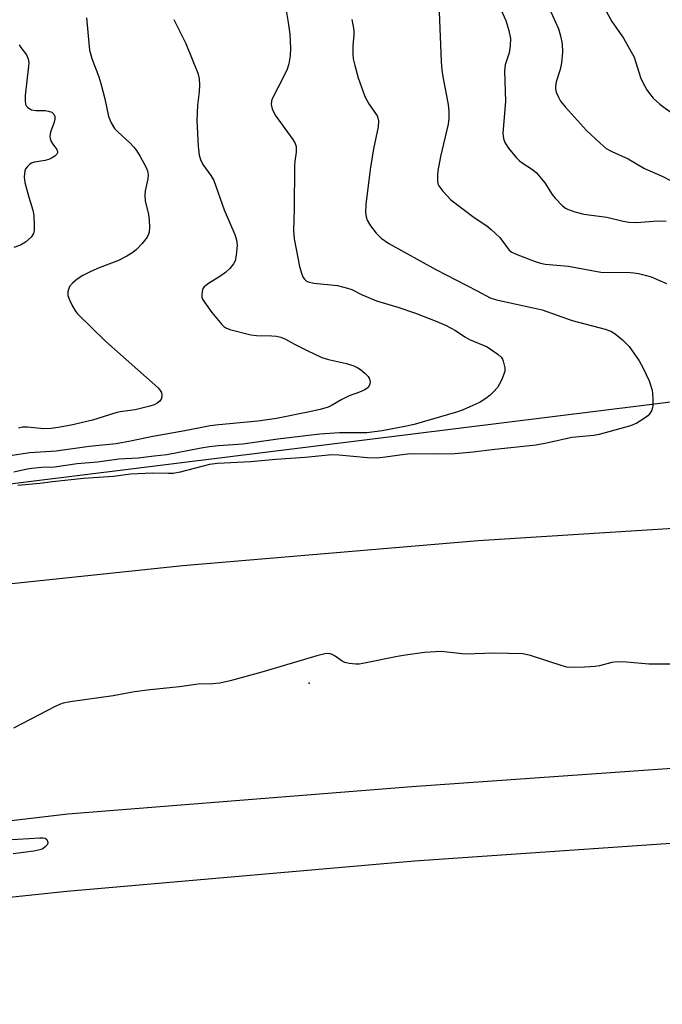
# Model space of a CAD drawing. Units: inches. Extents: x 1315759 to 1321759, y 489449 to 493449.
# Drawn here: x 1316831 to 1316991, y 492761 to 493006 of the extents above; entities that cross this region are included whole.
import ezdxf

# ---------------------------------------------------------------- set-up
doc = ezdxf.new("R2010")
doc.units = ezdxf.units.IN
doc.header["$MEASUREMENT"] = 0
for name, color, linetype in [('ELEV-Spot Elevation', 7, 'Continuous'), ('NTRL-Trees', 3, 'Continuous'), ('TRANS-Road', 130, 'Continuous'), ('Undefined', 1, 'Continuous')]:
    doc.layers.add(name, color=color, linetype=linetype)

msp = doc.modelspace()

# ---------------------------------------------------------------- linework, layer by layer
at = {"layer": 'ELEV-Spot Elevation'}
msp.add_point((1316902.91, 492840.95, 273.97), dxfattribs=at)
at = {"layer": 'NTRL-Trees'}
msp.add_lwpolyline([(1316608.71, 493449.2), (1316858.49, 493449.17), (1316862.83, 493432.04), (1316884.22, 493371.67), (1316907.19, 493316.48), (1316930.98, 493263.67), (1316963.68, 493213.38), (1317002, 493158.47), (1317046.53, 493114.36), (1317077.82, 493079.67), (1317124.01, 493033.91), (1317171.53, 492994.41), (1317213.94, 492970.71), (1317227.43, 492966.1), (1317263.38, 492943.39), (1317235.79, 492915.8), (1317021.63, 492914.48), (1316682.66, 492872.44)], dxfattribs=at)
at = {"layer": 'TRANS-Road'}
for points in [[(1316798.08, 492862.51), (1316871.43, 492870.28), (1316944.93, 492876.48), (1317018.55, 492881.1), (1317126.53, 492885.51), (1317147.51, 492886.09), (1317168.08, 492886.66), (1317168.45, 492888.35), (1317256.03, 492891.43), (1317299.34, 492891.63), (1317342.66, 492891.58), (1317385.98, 492891.29), (1317429.3, 492890.75), (1317472.61, 492889.96), (1317515.91, 492888.93), (1317615.16, 492886.94), (1317690.72, 492883.74), (1317753.49, 492878.18), (1317843.8, 492868.92)], [(1317835.5, 492796.04), (1317753, 492804.93), (1317652.27, 492814.73), (1317531.48, 492822.25), (1317441.23, 492826.12), (1317385.74, 492828.29), (1317324.89, 492829.66), (1317257.65, 492828.97), (1317197.94, 492828.18), (1317126.04, 492826.47), (1317118.7, 492826.15), (1317027.36, 492822.14), (1316928.45, 492815.19), (1316842.88, 492808.35), (1316751.94, 492797.64), (1316640.04, 492783.51), (1316515.15, 492763.91), (1316404.17, 492743.85)], [(1316517.19, 492745.28), (1316639.15, 492763.74), (1316761.33, 492780.64), (1316842.63, 492789.18), (1316929.14, 492796.72), (1317015.79, 492802.69), (1317102.52, 492807.09), (1317109.64, 492807.3), (1317156, 492808.66), (1317249.3, 492810.17), (1317342.62, 492810.1), (1317435.91, 492808.44), (1317521.97, 492802.86), (1317564.75, 492800.51), (1317601.9, 492797.91), (1317639.03, 492795.05), (1317676.14, 492791.94), (1317713.23, 492788.56), (1317750.29, 492784.92), (1317787.33, 492781.03), (1317824.34, 492776.87)]]:
    msp.add_lwpolyline(points, dxfattribs=at)
at = {"layer": 'Undefined'}
for points, elevation in [([(1316962.71, 493008.82), (1316964.97, 493003.82), (1316965.48, 493002.12), (1316965.89, 493000.08), (1316965.92, 492998.03), (1316965.67, 492995.4), (1316965.34, 492993.7), (1316964.4, 492990.63), (1316964.2, 492989.48), (1316964.22, 492988.91), (1316964.4, 492988.1), (1316964.95, 492986.82), (1316965.49, 492985.85), (1316966.67, 492984.35), (1316971.92, 492978.55), (1316975.3, 492975.37), (1316976.85, 492974.08), (1316978.21, 492973.33), (1316982.31, 492971.5), (1316986.32, 492969.07), (1316990.92, 492967.03), (1316996.36, 492964.2), (1317000, 492962.58)], 270), ([(1316976.52, 493008.8), (1316978.27, 493005.67), (1316981.12, 493001.46), (1316983.76, 492996.74), (1316985.37, 492991.68), (1316986.09, 492990.14), (1316986.91, 492988.66), (1316987.57, 492987.71), (1316988.49, 492986.6), (1316990.18, 492985.08), (1316991.48, 492984.06), (1316995.43, 492981.32), (1317000, 492977.85)], 268), ([(1316830.74, 492999.86), (1316831.13, 492999.15), (1316832.57, 492997.33), (1316832.95, 492996.36), (1316833.1, 492995.34), (1316833.09, 492994.51), (1316832.26, 492987.27), (1316832.23, 492985.89), (1316832.35, 492985.1), (1316832.56, 492984.61), (1316832.9, 492984.24), (1316833.8, 492983.7), (1316834.89, 492983.49), (1316837.23, 492983.46), (1316838.07, 492983.36), (1316838.85, 492983.07), (1316839.38, 492982.61), (1316839.6, 492982.03), (1316839.58, 492981.22), (1316839.35, 492980.37), (1316838.52, 492978.12), (1316838.33, 492977.02), (1316838.43, 492976.52), (1316838.73, 492975.79), (1316839.13, 492975.09), (1316840.08, 492973.76), (1316840.25, 492973.32), (1316840.26, 492973), (1316840.12, 492972.66), (1316839.63, 492972.17), (1316838.98, 492971.74), (1316838.25, 492971.38), (1316837.21, 492971.08), (1316834.58, 492970.66), (1316833.82, 492970.41), (1316833.38, 492970.13), (1316832.8, 492969.59), (1316832.34, 492968.96), (1316832.14, 492968.46), (1316831.99, 492967.02), (1316832.14, 492965.55), (1316833.13, 492961.9), (1316834.13, 492958.69), (1316834.39, 492957.33), (1316834.49, 492954.77), (1316834.45, 492953.65), (1316834.28, 492952.87), (1316833.7, 492952), (1316832.31, 492950.7), (1316831.05, 492950.02), (1316829.41, 492949.4)], 284), ([(1317000, 492845.67), (1316987.41, 492845.74), (1316981.91, 492846.2), (1316979.64, 492846.27), (1316978.23, 492846.09), (1316975.18, 492845.3), (1316974.05, 492845.1), (1316971.4, 492844.95), (1316967.86, 492844.88), (1316967, 492844.98), (1316965.87, 492845.28), (1316958.02, 492847.87), (1316956.07, 492848.26), (1316948.92, 492848.48), (1316941.75, 492848.2), (1316935.72, 492848.84), (1316931.59, 492848.62), (1316926.85, 492847.98), (1316924.86, 492847.64), (1316916.26, 492845.84), (1316915.38, 492845.72), (1316914.53, 492845.7), (1316912.88, 492845.88), (1316911.81, 492846.13), (1316911.1, 492846.48), (1316909.34, 492847.72), (1316908.62, 492848.11), (1316907.87, 492848.34), (1316906.78, 492848.28), (1316904.83, 492847.81), (1316891.12, 492843.7), (1316883.21, 492841.59), (1316880.64, 492841.01), (1316878.89, 492840.8), (1316875.26, 492840.7), (1316870.67, 492840.03), (1316863.34, 492839.35), (1316859.41, 492838.8), (1316854.15, 492837.83), (1316843.43, 492836.33), (1316841.72, 492835.99), (1316840.73, 492835.65), (1316839.71, 492835.18), (1316829.31, 492829.76)], 274), ([(1316827.68, 492802.02), (1316835.87, 492802.51), (1316836.64, 492802.52), (1316837.23, 492802.36), (1316837.59, 492802.04), (1316837.87, 492801.4), (1316837.87, 492801.18), (1316837.71, 492800.78), (1316837.23, 492800.23), (1316836.61, 492799.77), (1316835.84, 492799.46), (1316834.41, 492799.2), (1316829.2, 492798.54)], 274)]:
    msp.add_lwpolyline(points, dxfattribs=dict(at, elevation=elevation))
for points in [[(1316897.01, 493009.4, 278), (1316897.72, 493005.39, 278), (1316898.13, 493002.5, 278), (1316898.27, 492999.05, 278), (1316898.2, 492997.06, 278), (1316897.82, 492995.14, 278), (1316897.42, 492993.81, 278), (1316896.36, 492991.55, 278), (1316893.83, 492986.71, 278), (1316893.55, 492985.92, 278), (1316893.46, 492984.97, 278), (1316893.71, 492983.91, 278), (1316894.48, 492982.33, 278), (1316898.8, 492976.27, 278), (1316899.39, 492975.29, 278), (1316899.65, 492974.51, 278), (1316899.67, 492973.13, 278), (1316899.33, 492970.88, 278), (1316899.26, 492969.72, 278), (1316899.17, 492958.94, 278), (1316898.98, 492953.62, 278), (1316899.2, 492951.57, 278), (1316900.14, 492946.43, 278), (1316900.53, 492944.68, 278), (1316901.12, 492942.75, 278), (1316901.44, 492941.97, 278), (1316901.72, 492941.51, 278), (1316902.22, 492941.06, 278), (1316902.67, 492940.84, 278), (1316904.07, 492940.56, 278), (1316909.94, 492939.91, 278), (1316912.42, 492939.31, 278), (1316913.49, 492938.92, 278), (1316916.13, 492937.62, 278), (1316919.7, 492936.12, 278), (1316924.97, 492934.54, 278), (1316929.4, 492933.07, 278), (1316934.7, 492931.01, 278), (1316936.82, 492930.06, 278), (1316939.3, 492928.75, 278), (1316941.68, 492927.17, 278), (1316942.84, 492926.5, 278), (1316947.2, 492924.64, 278), (1316949.87, 492922.89, 278), (1316950.69, 492922.09, 278), (1316951, 492921.62, 278), (1316951.21, 492921.11, 278), (1316951.56, 492919.46, 278), (1316951.57, 492918.63, 278), (1316951.46, 492918.1, 278), (1316950.85, 492916.55, 278), (1316950.22, 492915.3, 278), (1316949.74, 492914.59, 278), (1316948.79, 492913.47, 278), (1316947.96, 492912.67, 278), (1316946.85, 492911.84, 278), (1316945.45, 492910.93, 278), (1316944.42, 492910.41, 278), (1316941.21, 492909.03, 278), (1316939.57, 492908.41, 278), (1316929.07, 492905.39, 278), (1316927.09, 492904.92, 278), (1316921.05, 492903.79, 278), (1316917.25, 492903.27, 278), (1316910.49, 492903.26, 278), (1316905.6, 492902.91, 278), (1316895.14, 492901.68, 278), (1316886.38, 492900.42, 278), (1316880.31, 492900.03, 278), (1316878.06, 492899.81, 278), (1316876.04, 492899.49, 278), (1316867.48, 492897.81, 278), (1316864.34, 492897.5, 278), (1316860.34, 492896.93, 278), (1316855.54, 492896.72, 278), (1316850.25, 492895.99, 278), (1316845.15, 492895.55, 278), (1316839.51, 492894.75, 278), (1316836.28, 492894.62, 278), (1316833.89, 492894.43, 278), (1316832.72, 492894.26, 278), (1316829.4, 492893.51, 278)], [(1316935.24, 493008.05, 274), (1316935.75, 492995.7, 274), (1316935.91, 492993.52, 274), (1316936.17, 492991.85, 274), (1316937.5, 492984.99, 274), (1316937.7, 492983.27, 274), (1316937.64, 492981.53, 274), (1316937.46, 492980.09, 274), (1316935.61, 492972.08, 274), (1316934.91, 492968.47, 274), (1316934.81, 492967.31, 274), (1316934.83, 492966.13, 274), (1316934.95, 492965.28, 274), (1316935.15, 492964.76, 274), (1316936.15, 492963.39, 274), (1316938.13, 492961.26, 274), (1316943.99, 492956.85, 274), (1316947.09, 492954.77, 274), (1316948.23, 492953.91, 274), (1316950.32, 492951.92, 274), (1316952.15, 492949.39, 274), (1316952.7, 492948.75, 274), (1316953.36, 492948.24, 274), (1316954.42, 492947.72, 274), (1316959.12, 492945.93, 274), (1316960.51, 492945.49, 274), (1316961.66, 492945.25, 274), (1316967.41, 492944.75, 274), (1316975.52, 492943.28, 274), (1316982.79, 492943.18, 274), (1316983.68, 492943.12, 274), (1316984.85, 492942.91, 274), (1316986.88, 492942.43, 274), (1316988.01, 492942.07, 274), (1316991.87, 492940.42, 274)], [(1316950.6, 493008.67, 272), (1316951.85, 493005.9, 272), (1316952.61, 493003.39, 272), (1316953.02, 493001.38, 272), (1316952.93, 492999.61, 272), (1316952.66, 492997.85, 272), (1316951.72, 492994.86, 272), (1316951.5, 492993.39, 272), (1316951.79, 492985.71, 272), (1316951.11, 492977.84, 272), (1316951.25, 492976.52, 272), (1316951.56, 492975.54, 272), (1316952.53, 492974.09, 272), (1316954.43, 492971.81, 272), (1316955.24, 492970.95, 272), (1316956.13, 492970.28, 272), (1316958.5, 492968.85, 272), (1316959.51, 492967.99, 272), (1316961.55, 492965.48, 272), (1316963.42, 492962.56, 272), (1316964.13, 492961.64, 272), (1316965.99, 492959.74, 272), (1316966.68, 492959.21, 272), (1316967.18, 492958.96, 272), (1316969.06, 492958.3, 272), (1316971.27, 492957.69, 272), (1316976.98, 492956.98, 272), (1316981.06, 492955.92, 272), (1316982.42, 492955.69, 272), (1316984.39, 492955.61, 272), (1316989.69, 492956, 272), (1316991.78, 492955.97, 272)], [(1316869.22, 493006.17, 280), (1316872.22, 493000.15, 280), (1316875.2, 492992.75, 280), (1316875.56, 492991.34, 280), (1316875.61, 492989.89, 280), (1316875.5, 492988.12, 280), (1316875.08, 492984.86, 280), (1316874.94, 492980.97, 280), (1316875.29, 492974.65, 280), (1316875.54, 492972.39, 280), (1316875.87, 492971.32, 280), (1316876.43, 492970.04, 280), (1316878.44, 492967.33, 280), (1316879.15, 492966.04, 280), (1316881.74, 492958.76, 280), (1316884.37, 492952.67, 280), (1316884.83, 492951.3, 280), (1316884.94, 492950.73, 280), (1316884.96, 492949.86, 280), (1316884.74, 492947.5, 280), (1316884.46, 492946.08, 280), (1316884.08, 492945.31, 280), (1316883.17, 492944.16, 280), (1316882.11, 492943.14, 280), (1316880.68, 492942.16, 280), (1316877.86, 492940.47, 280), (1316876.77, 492939.62, 280), (1316876.48, 492939.18, 280), (1316876.24, 492938.42, 280), (1316876.16, 492937.6, 280), (1316876.21, 492937.07, 280), (1316876.4, 492936.56, 280), (1316876.83, 492935.81, 280), (1316878.72, 492933.19, 280), (1316881.13, 492930.24, 280), (1316881.71, 492929.71, 280), (1316882.18, 492929.42, 280), (1316883.19, 492929.03, 280), (1316888.37, 492927.65, 280), (1316889.77, 492927.49, 280), (1316893.64, 492927.43, 280), (1316894.77, 492927.31, 280), (1316895.82, 492927.07, 280), (1316897.04, 492926.57, 280), (1316899.27, 492925.32, 280), (1316902.42, 492923.73, 280), (1316906.09, 492922.05, 280), (1316907.7, 492921.51, 280), (1316912.19, 492920.51, 280), (1316914.02, 492919.91, 280), (1316915.01, 492919.47, 280), (1316915.7, 492919.02, 280), (1316916.79, 492918.11, 280), (1316917.57, 492917.31, 280), (1316917.87, 492916.88, 280), (1316918.04, 492916.41, 280), (1316918.08, 492915.91, 280), (1316917.95, 492915.16, 280), (1316917.58, 492914.53, 280), (1316916.72, 492913.95, 280), (1316915.47, 492913.4, 280), (1316912.87, 492912.47, 280), (1316911.04, 492911.53, 280), (1316908.65, 492910.15, 280), (1316907.61, 492909.7, 280), (1316905.61, 492909.12, 280), (1316902.56, 492908.39, 280), (1316894.8, 492906.84, 280), (1316890.14, 492906.2, 280), (1316880.4, 492905.3, 280), (1316878.24, 492905.04, 280), (1316871.95, 492903.76, 280), (1316863.96, 492902.37, 280), (1316858.44, 492901.19, 280), (1316854.84, 492900.54, 280), (1316848.16, 492899.86, 280), (1316839.97, 492898.75, 280), (1316833.41, 492898.31, 280), (1316828.97, 492897.62, 280)], [(1316913.5, 493006.12, 276), (1316914.01, 493003.48, 276), (1316914.03, 493002.36, 276), (1316913.81, 492999.55, 276), (1316913.77, 492997.52, 276), (1316913.86, 492996.37, 276), (1316914.25, 492994.68, 276), (1316915.14, 492991.62, 276), (1316916.8, 492986.98, 276), (1316917.75, 492985.14, 276), (1316919.79, 492982.13, 276), (1316920.02, 492981.64, 276), (1316920.17, 492980.89, 276), (1316920.04, 492979.45, 276), (1316918.94, 492973.95, 276), (1316918.1, 492968.81, 276), (1316917.03, 492960.13, 276), (1316916.91, 492958.11, 276), (1316917.08, 492957.01, 276), (1316917.33, 492956.22, 276), (1316918.18, 492954.79, 276), (1316919.58, 492953, 276), (1316920.86, 492951.75, 276), (1316922.72, 492950.41, 276), (1316934.43, 492943.92, 276), (1316944.71, 492938.62, 276), (1316947.91, 492936.89, 276), (1316949.49, 492936.35, 276), (1316958.62, 492934.41, 276), (1316960.88, 492933.86, 276), (1316968.37, 492931.23, 276), (1316976.6, 492929.07, 276), (1316977.95, 492928.56, 276), (1316979.09, 492927.94, 276), (1316980.86, 492926.44, 276), (1316982.51, 492924.73, 276), (1316985.03, 492921.16, 276), (1316986.03, 492919.39, 276), (1316987.49, 492916.22, 276), (1316988.24, 492913.9, 276), (1316988.36, 492913.05, 276), (1316988.42, 492911.56, 276), (1316988.4, 492910.08, 276), (1316988.28, 492909.23, 276), (1316988.1, 492908.73, 276), (1316987.68, 492908.1, 276), (1316987.15, 492907.52, 276), (1316986.5, 492906.97, 276), (1316984.49, 492905.7, 276), (1316982.87, 492905.05, 276), (1316975.09, 492902.84, 276), (1316973.79, 492902.64, 276), (1316968.24, 492902.09, 276), (1316962.4, 492900.78, 276), (1316959.43, 492900.23, 276), (1316949.13, 492899.11, 276), (1316943.68, 492898.43, 276), (1316939.12, 492898.05, 276), (1316933.94, 492897.97, 276), (1316928.19, 492898.06, 276), (1316926.73, 492897.92, 276), (1316921.28, 492897.12, 276), (1316919.61, 492897, 276), (1316917.39, 492897.06, 276), (1316910.26, 492897.73, 276), (1316908.54, 492897.78, 276), (1316901.89, 492897.15, 276), (1316894.59, 492896.66, 276), (1316888.34, 492896.08, 276), (1316880.11, 492895.64, 276), (1316878.12, 492895.36, 276), (1316870.8, 492893.49, 276), (1316869.07, 492893.16, 276), (1316867.91, 492893.13, 276), (1316863.88, 492893.27, 276), (1316858.46, 492893, 276), (1316854.25, 492892.42, 276), (1316846.75, 492891.89, 276), (1316839.04, 492891.05, 276), (1316835.9, 492890.63, 276), (1316830.43, 492890.15, 276)], [(1316847.51, 493006.54, 282), (1316848.27, 492998.51, 282), (1316848.83, 492996.45, 282), (1316850.55, 492991.86, 282), (1316851.09, 492990.23, 282), (1316852.07, 492986.37, 282), (1316852.97, 492982, 282), (1316853.6, 492980.45, 282), (1316854.45, 492979.04, 282), (1316855.25, 492978.19, 282), (1316858.29, 492975.43, 282), (1316859.26, 492974.41, 282), (1316859.97, 492973.52, 282), (1316860.87, 492972.04, 282), (1316862.24, 492969.47, 282), (1316862.65, 492968.44, 282), (1316862.83, 492967.47, 282), (1316862.76, 492966.45, 282), (1316862.1, 492963.53, 282), (1316862, 492962.44, 282), (1316862.13, 492961.05, 282), (1316862.94, 492957.64, 282), (1316863.09, 492956.17, 282), (1316863.14, 492954.39, 282), (1316863.08, 492953.23, 282), (1316862.95, 492952.68, 282), (1316862.56, 492951.96, 282), (1316861.32, 492950.39, 282), (1316859.95, 492948.91, 282), (1316859.04, 492948.18, 282), (1316857.53, 492947.23, 282), (1316855.45, 492946.15, 282), (1316850.67, 492944.33, 282), (1316848.58, 492943.43, 282), (1316846.58, 492942.4, 282), (1316845.14, 492941.52, 282), (1316844.02, 492940.56, 282), (1316843.29, 492939.67, 282), (1316843.07, 492939.22, 282), (1316842.87, 492938.49, 282), (1316842.81, 492937.99, 282), (1316842.87, 492937.47, 282), (1316843.24, 492936.41, 282), (1316844.01, 492934.84, 282), (1316844.73, 492933.58, 282), (1316845.24, 492932.91, 282), (1316852.32, 492926.04, 282), (1316865.29, 492914.47, 282), (1316865.85, 492913.84, 282), (1316866.13, 492913.33, 282), (1316866.25, 492912.58, 282), (1316866.13, 492911.83, 282), (1316865.72, 492911.19, 282), (1316865.07, 492910.67, 282), (1316864.31, 492910.28, 282), (1316863.22, 492909.92, 282), (1316859.6, 492909.02, 282), (1316856.46, 492908.61, 282), (1316855.07, 492908.35, 282), (1316848.97, 492906.39, 282), (1316843.64, 492905.19, 282), (1316840.44, 492904.61, 282), (1316838.66, 492904.39, 282), (1316836.87, 492904.31, 282), (1316835.24, 492904.42, 282), (1316832.82, 492904.71, 282), (1316831.55, 492904.66, 282), (1316830.57, 492904.45, 282)]]:
    msp.add_polyline3d(points, dxfattribs=at)

doc.saveas('drawing.dxf')
